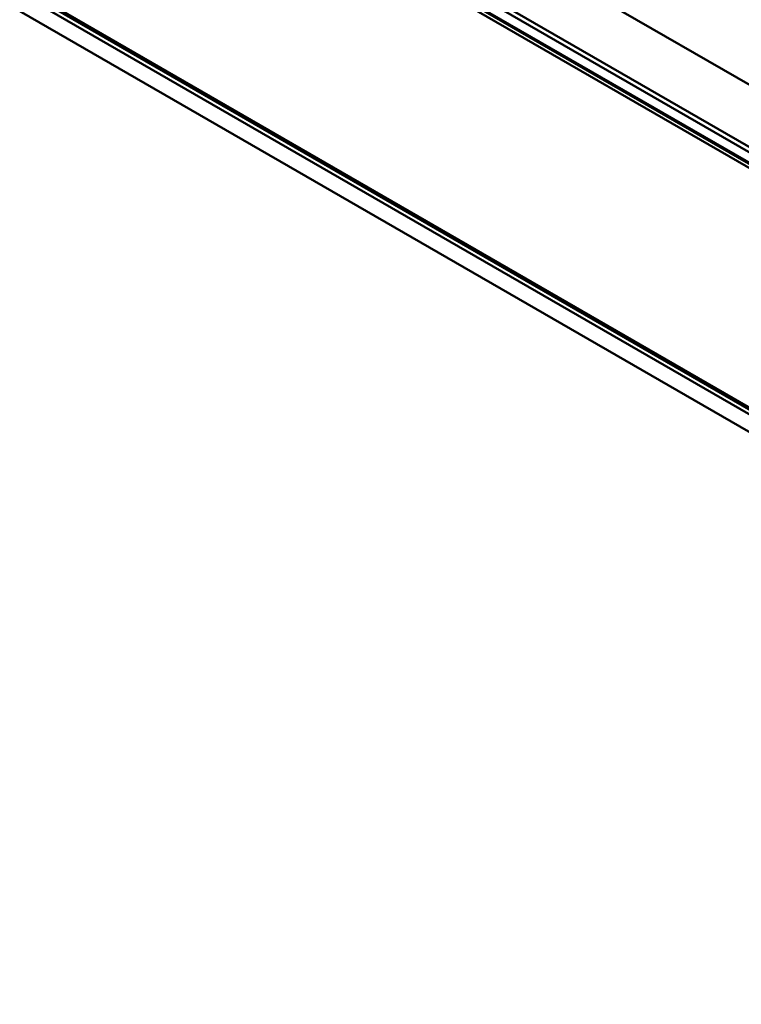
# Model space of a CAD drawing. Units: millimetres. Extents: x 0 to 3360, y 0 to 2376.
# Drawn here: x 2968 to 3076, y 344 to 491 of the extents above; entities that cross this region are included whole.
import ezdxf

# ---------------------------------------------------------------- set-up
doc = ezdxf.new("R2010")
doc.units = ezdxf.units.MM
doc.header["$LTSCALE"] = 8
doc.layers.add('Arêtes tangentes visibles(ISO)', color=7, linetype='Continuous', lineweight=50)
doc.layers.add('Arêtes visibles(ISO)', color=7, linetype='Continuous', lineweight=50)

msp = doc.modelspace()

# ---------------------------------------------------------------- linework, layer by layer
at = {"layer": 'Arêtes tangentes visibles(ISO)'}
for p, q in [((3121.209, 445.571), (2791.244, 636.076)), ((3121.548, 446.159), (2791.584, 636.664)), ((3160.241, 421.468), (2793.337, 633.3)), ((2793.224, 596.917), (3160.354, 384.954))]:
    msp.add_line(p, q, dxfattribs=at)
at = {"layer": 'Arêtes visibles(ISO)'}
for p, q in [((3224.806, 346.698), (2565.782, 727.185)), ((2565.782, 724.573), (3224.806, 344.085)), ((3160.34, 421.248), (2793.437, 633.08)), ((2793.79, 632.255), (3159.788, 420.945)), ((2793.423, 596.477), (3160.553, 384.515)), ((3114.703, 459.386), (2958.574, 549.527)), ((2958.574, 549.527), (3114.703, 459.386))]:
    msp.add_line(p, q, dxfattribs=at)

doc.saveas('drawing.dxf')
